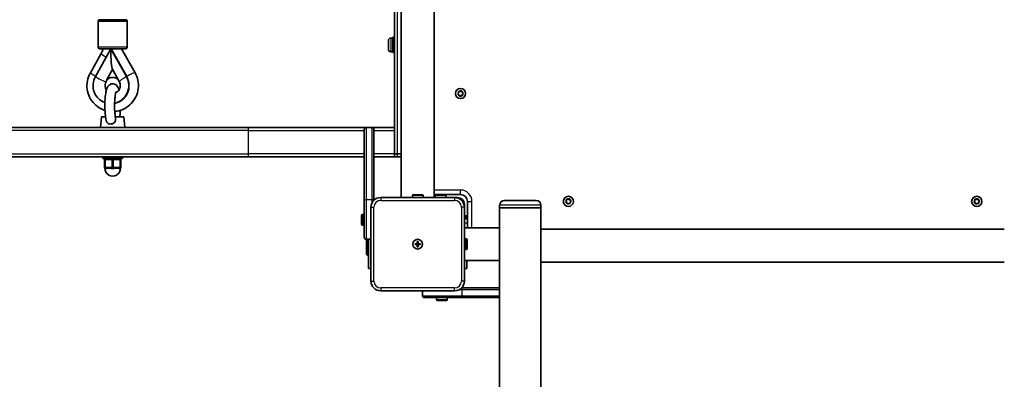
# Model space of a CAD drawing. Units: millimetres. Extents: x -2846 to 3056, y -4329 to 4626.
# Drawn here: x -756 to 257, y -223 to 147 of the extents above; entities that cross this region are included whole.
import ezdxf

# ---------------------------------------------------------------- set-up
doc = ezdxf.new("R2010")
doc.units = ezdxf.units.MM
doc.layers.add('Widoczne (ISO)', color=7, linetype='Continuous', lineweight=35)
doc.layers.add('Widoczne wąskie (ISO)', color=7, linetype='Continuous', lineweight=25)

msp = doc.modelspace()

# ---------------------------------------------------------------- linework, layer by layer
at = {"layer": 'Widoczne (ISO)'}
for p, q in [((-363.4, 598), (-363.4, -36)), ((-329.7, 598), (-329.7, -36)), ((-370.5, 265.5), (-370.5, 36)), ((-675.3, 118.9), (-675.3, 144.9)), ((-673.3, 146.9), (-647.3, 146.9)), ((-645.3, 118.9), (-645.3, 144.9)), ((-376.6, 116.5), (-376.6, 125.4)), ((-374.1, 128), (-372.1, 128)), ((-372.1, 129), (-372.1, 113)), ((-372.1, 129), (-370.5, 129)), ((-683.2, 92.4), (-672.1, 112.1)), ((-678.1, 88.3), (-662.1, 116.9)), ((-647.3, 116.9), (-673.3, 116.9)), ((-662.1, 116.9), (-646.1, 88.3)), ((-661.8, 116.9), (-645.8, 88.3)), ((-651.2, 116.9), (-637.3, 92.4)), ((-374.1, 114), (-372.1, 114)), ((-372.1, 113), (-370.5, 113)), ((-666.2, 85.3), (-660.4, 95.6)), ((-660.6, 95.9), (-653.5, 83.2)), ((-667.1, 83.2), (-665.9, 85.4)), ((-305.2, 70.7), (-304.4, 71.6)), ((-304.4, 71.6), (-304.5, 72.8)), ((-304.1, 73.2), (-302.9, 73)), ((-302.9, 73), (-301.9, 73.6)), ((-301.5, 73.4), (-301, 72.3)), ((-300.8, 72.2), (-300, 71.8)), ((-299.9, 71.3), (-300.7, 70.3)), ((-304.1, 69.7), (-305.1, 70.2)), ((-303.6, 68.5), (-304.1, 69.7)), ((-302.2, 69), (-303.2, 68.4)), ((-301, 68.8), (-302.2, 69)), ((-300.7, 70.3), (-300.6, 69.1)), ((-671.8, 47), (-672.8, 36)), ((-667.6, 47), (-671.8, 47)), ((-648.8, 47), (-657.5, 47)), ((-648.8, 47), (-647.8, 36)), ((-936.3, 36), (-665.8, 36)), ((-658.9, 36), (-665.8, 36)), ((-658.9, 36), (-520.5, 36)), ((-399.5, 36), (-520.5, 36)), ((-401.5, -39.1), (-401.5, 34)), ((-393.5, 36), (-399.5, 36)), ((-370.5, 36), (-393.5, 36)), ((-391.6, 34), (-391.6, -38.9)), ((-370.5, 36), (-370.5, 33)), ((-370.5, 33), (-370.5, 9)), ((-520.5, 6), (-1342.5, 6)), ((-670.3, 6), (-670.3, 4)), ((-650.3, 4), (-670.3, 4)), ((-668.8, 3), (-668.8, -5)), ((-651.8, -5), (-651.8, 3)), ((-650.3, 6), (-650.3, 4)), ((-520.5, 6), (-401.5, 6)), ((-391.6, 6), (-370.5, 6)), ((-370.5, 9), (-370.5, 6)), ((-367.5, 9), (-370.5, 9)), ((-370.5, 9), (-367.5, 9)), ((-367.5, 6), (-370.5, 6)), ((-363.4, 9), (-367.5, 9)), ((-363.4, 9), (-367.5, 9)), ((-363.4, 6), (-367.5, 6)), ((-667.3, -6), (-667.8, -6)), ((-667.3, -6), (-666.4, -6)), ((-661.6, -6), (-660.8, -6)), ((-659.8, -6), (-660.8, -6)), ((-659.8, -6), (-658.9, -6)), ((-654.1, -6), (-653.3, -6)), ((-652.8, -6), (-653.3, -6)), ((-401.5, -77), (-401.5, -39.1)), ((-308.6, -36), (-384.6, -36)), ((-352, -36), (-352, -34.1)), ((-351, -33.1), (-342, -33.1)), ((-341, -36), (-341, -34.1)), ((-329.7, -33), (-302.5, -33)), ((-328.5, -36), (-328.5, -34.1)), ((-327.5, -33.1), (-318.5, -33.1)), ((-317.5, -36), (-317.5, -34.1)), ((-308.6, -36), (-305.6, -36)), ((-295.5, -40), (-295.5, -67.2)), ((-257.5, -39), (-224.6, -39)), ((-194.2, -40.3), (-193.4, -39.4)), ((-193.4, -39.4), (-193.5, -38.2)), ((-193.1, -37.8), (-191.9, -38)), ((-191.9, -38), (-190.9, -37.4)), ((-190.5, -37.6), (-190, -38.7)), ((-189.8, -38.8), (-189, -39.2)), ((-188.9, -39.7), (-189.7, -40.6)), ((225.8, -40.3), (226.6, -39.4)), ((226.6, -39.4), (226.5, -38.2)), ((226.9, -37.8), (228.1, -38)), ((228.1, -38), (229.1, -37.4)), ((229.5, -37.6), (230, -38.7)), ((230.2, -38.8), (231, -39.2)), ((231.1, -39.7), (230.3, -40.6)), ((-394.6, -46), (-394.6, -122)), ((-298.6, -43), (-298.6, -46)), ((-298.6, -122), (-298.6, -46)), ((-262.3, -43.8), (-262.3, -46.5)), ((-219.9, -46.5), (-262.3, -46.5)), ((-262.3, -67.2), (-262.3, -46.5)), ((-219.9, -46.5), (-262.3, -46.5)), ((-219.9, -43.8), (-219.9, -46.5)), ((-219.9, -68.7), (-219.9, -46.5)), ((-193.1, -41.3), (-194.1, -40.8)), ((-192.6, -42.5), (-193.1, -41.3)), ((-191.2, -42), (-192.2, -42.6)), ((-190, -42.2), (-191.2, -42)), ((-189.7, -40.6), (-189.6, -41.9)), ((226.9, -41.3), (225.9, -40.8)), ((227.4, -42.5), (226.9, -41.3)), ((228.8, -42), (227.8, -42.6)), ((230, -42.2), (228.8, -42)), ((230.3, -40.6), (230.4, -41.9)), ((-404.4, -63.5), (-404.4, -54.5)), ((-401.5, -53.5), (-403.4, -53.5)), ((-298.6, -55), (-296.7, -55)), ((-298.6, -58), (-295.5, -58)), ((-295.7, -56), (-295.7, -58)), ((-401.5, -64.5), (-403.4, -64.5)), ((-262.3, -67.2), (-298.6, -67.2)), ((-262.3, -100.9), (-262.3, -67.2)), ((-219.9, -68.7), (-219.9, -102.4)), ((-219.9, -68.7), (256.7, -68.7)), ((-399.5, -79), (-394.6, -79)), ((-399.1, -79), (-399.1, -94.5)), ((-398.1, -79), (-398.1, -95.5)), ((-397.1, -109), (-397.1, -79)), ((-298.6, -78.5), (-296.7, -78.5)), ((-295.7, -79.5), (-295.7, -88.5)), ((-349.3, -83.5), (-347.1, -83.5)), ((-349.3, -84.5), (-349.3, -83.5)), ((-347.1, -84.5), (-349.3, -84.5)), ((-347.1, -83.5), (-347.1, -81.3)), ((-347.1, -81.3), (-346.1, -81.3)), ((-347.1, -84.5), (-347.1, -83.5)), ((-346.1, -83.5), (-347.1, -83.5)), ((-347.1, -86.8), (-347.1, -84.5)), ((-346.1, -84.5), (-347.1, -84.5)), ((-346.1, -86.8), (-347.1, -86.8)), ((-346.1, -81.3), (-346.1, -83.5)), ((-346.1, -83.5), (-343.8, -83.5)), ((-346.1, -83.5), (-346.1, -84.5)), ((-343.8, -84.5), (-346.1, -84.5)), ((-346.1, -84.5), (-346.1, -86.8)), ((-343.8, -83.5), (-343.8, -84.5)), ((-298.6, -89.5), (-296.7, -89.5)), ((-399.1, -94.5), (-398.1, -95.5)), ((-397.1, -95.5), (-398.1, -95.5)), ((-262.3, -100.9), (-298.6, -100.9)), ((-296.1, -100.9), (-296.1, -109)), ((-262.3, -1495.2), (-262.3, -100.9)), ((-397.1, -109), (-394.6, -109)), ((-298.6, -109), (-296.1, -109)), ((-219.9, -353.7), (-219.9, -102.4)), ((-219.9, -102.4), (256.7, -102.4)), ((-301.4, -129), (-262.3, -129)), ((-384.6, -132), (-308.6, -132)), ((-341.6, -132), (-341.6, -137)), ((-301.7, -139), (-339.6, -139)), ((-327.1, -139), (-327.1, -140.9)), ((-316.1, -139), (-316.1, -140.9)), ((-262.3, -139), (-301.7, -139)), ((-317.1, -141.9), (-326.1, -141.9))]:
    msp.add_line(p, q, dxfattribs=at)
for centre, radius in [((-302.5, 71), 5.25), ((-191.6, -40), 5.25), ((228.4, -40), 5.25), ((-346.6, -84), 5), ((-346.6, -84), 5)]:
    msp.add_circle(centre, radius, dxfattribs=at)
for centre, radius, start, end in [((-673.3, 144.9), 2, 90, 180), ((-647.3, 144.9), 2, 0, 90), ((-374.1, 125.4), 2.56, 90, 180), ((-673.3, 118.9), 2, 180, 270), ((-647.3, 118.9), 2, 270, 0), ((-374.1, 116.5), 2.56, 180, 270), ((-300.9, 72.4), 0.189, 199.6151, 286.5672), ((-399.5, 34), 2, 90, 180), ((-393.5, 34), 2, 0, 90), ((-667.8, 3), 1, 90, 180), ((-652.8, 3), 1, 0, 90), ((-667.8, -5), 1, 180, 270), ((-660.3, -6), 8, 179.045, 0.955), ((-652.8, -5), 1, 270, 0), ((-384.6, -46), 10, 90, 180), ((-351, -34.1), 1, 90, 180), ((-342, -34.1), 1, 0, 90), ((-327.5, -34.1), 1, 90, 180), ((-318.5, -34.1), 1, 0, 90), ((-308.6, -46), 10, 0, 90), ((-305.6, -43), 7, 0, 90), ((-302.5, -40), 7, 0, 90), ((-257.5, -43.8), 4.75, 90, 180), ((-224.6, -43.8), 4.75, 0, 90), ((-189.9, -38.6), 0.189, 199.6151, 286.5672), ((230.1, -38.6), 0.189, 199.6151, 286.5672), ((-403.4, -54.5), 1, 90, 180), ((-296.7, -56), 1, 0, 90), ((-403.4, -63.5), 1, 180, 270), ((-399.5, -77), 2, 180, 270), ((-296.7, -79.5), 1, 0, 90), ((-296.7, -88.5), 1, 270, 0), ((-384.6, -122), 10, 180, 270), ((-308.6, -122), 10, 270, 0), ((-339.6, -137), 2, 180, 270), ((-326.1, -140.9), 1, 180, 270), ((-317.1, -140.9), 1, 270, 0)]:
    msp.add_arc(centre, radius, start, end, dxfattribs=at)
for centre, major_axis, ratio, start_param, end_param in [((-660.5, 117.1), (-6.96, -3.95), 0.086767, 4.902954, 4.933647), ((-660.3, 116.9), (0, 21.3), 0.085666, 1.570796, 2.989402), ((-662.1, 79.1), (0, -18.6), 0.984808, 4.196471, 5.940278), ((-660.4, 79.1), (0, 8.5), 0.984808, 5.540758, 7.048636), ((-660.2, 79.1), (0, 8.5), 0.984808, 0.010372, 0.765451), ((-661.8, 79.1), (0, -18.6), 0.984808, 0.189997, 2.086714), ((-662.1, 79.1), (0, -18.6), 0.984808, 0.209406, 2.086714)]:
    msp.add_ellipse(centre, major_axis=major_axis, ratio=ratio, start_param=start_param, end_param=end_param, dxfattribs=at)
for points, knots in [([(-672.1, 112.1), (-671.6, 113), (-671.1, 113.9), (-670.4, 115.5), (-670.1, 116.2), (-669.9, 116.9)], [4.1899665, 4.1899665, 4.1899665, 4.1899665, 4.294451, 4.294451, 4.3726981, 4.3726981, 4.3726981, 4.3726981]), ([(-668.2, 53.6), (-669.6, 54.1), (-670.9, 54.6), (-674.8, 56.6), (-677.1, 58.3), (-681, 62.3), (-682.7, 64.6), (-685.2, 69.7), (-686.1, 72.5), (-686.9, 78.2), (-686.8, 81.1), (-685.8, 86.7), (-684.9, 89.4), (-683.4, 92.1), (-683.3, 92.3), (-683.2, 92.4)], [3.444519, 3.444519, 3.444519, 3.444519, 3.609119, 3.609119, 3.927663, 3.927663, 4.247709, 4.247709, 4.569215, 4.569215, 4.89158, 4.89158, 5.213892, 5.213892, 5.234811, 5.234811, 5.234811, 5.234811]), ([(-637.3, 92.4), (-635.9, 90), (-634.9, 87.3), (-633.8, 81.7), (-633.7, 78.8), (-634.4, 73.1), (-635.1, 70.3), (-637.6, 65.1), (-639.2, 62.7), (-643.1, 58.6), (-645.4, 56.9), (-650.4, 54.2), (-653.1, 53.2), (-656.6, 52.6), (-657.4, 52.5), (-658.1, 52.5)], [1.04758, 1.04758, 1.04758, 1.04758, 1.36885, 1.36885, 1.691122, 1.691122, 2.013515, 2.013515, 2.335104, 2.335104, 2.655251, 2.655251, 2.973874, 2.973874, 3.060339, 3.060339, 3.060339, 3.060339]), ([(-653.8, 74.5), (-654.1, 75.6), (-654.4, 76.6), (-655.3, 78.2), (-655.7, 78.8), (-656.9, 79.9), (-657.6, 80.4), (-659.2, 80.9), (-660, 81), (-661.4, 80.9), (-662, 80.7), (-663.2, 80.2), (-663.6, 79.9), (-664.5, 79.1), (-664.9, 78.7), (-665.7, 77.5), (-666, 76.8), (-666.7, 74.9), (-667, 73.8), (-667.6, 70.7), (-667.8, 68.6), (-668.2, 64.4), (-668.3, 62.4), (-668.3, 58.2), (-668.3, 56.1), (-668.1, 52.1), (-668, 50.2), (-667.6, 46.5), (-667.3, 44.8), (-666.9, 43.2), (-666.9, 43.1), (-666.9, 42.9)], [7.282834, 7.282834, 7.282834, 7.282834, 7.552324, 7.552324, 7.692699, 7.692699, 7.799255, 7.799255, 7.867658, 7.867658, 7.931181, 7.931181, 8.00453, 8.00453, 8.105225, 8.105225, 8.295675, 8.295675, 8.585203, 8.585203, 8.983606, 8.983606, 9.327795, 9.327795, 9.663508, 9.663508, 10.001098, 10.001098, 10.354159, 10.354159, 10.385843, 10.385843, 10.385843, 10.385843]), ([(-666.7, 74.5), (-666.9, 74.8), (-667.1, 75.1), (-667.7, 76.2), (-667.9, 77), (-668.2, 78.7), (-668.2, 79.6), (-667.9, 81.2), (-667.7, 82), (-667.2, 82.9), (-667.2, 83.1), (-667.1, 83.2)], [4.119387, 4.119387, 4.119387, 4.119387, 4.253768, 4.253768, 4.562033, 4.562033, 4.864803, 4.864803, 5.167592, 5.167592, 5.228307, 5.228307, 5.228307, 5.228307]), ([(-666, 85.3), (-666, 85.3), (-666, 85.3), (-666.1, 85.3), (-666.1, 85.3), (-666.2, 85.3)], [0.74939943, 0.74939943, 0.74939943, 0.74939943, 0.79887161, 0.79887161, 0.84834379, 0.84834379, 0.84834379, 0.84834379]), ([(-653.5, 83.2), (-653.1, 82.5), (-652.8, 81.7), (-652.4, 80), (-652.4, 79.2), (-652.5, 77.5), (-652.8, 76.7), (-653.4, 75.1), (-653.8, 74.4), (-654.9, 73.1), (-655.5, 72.6), (-656.5, 72), (-656.8, 71.8), (-657.2, 71.7)], [1.054879, 1.054879, 1.054879, 1.054879, 1.364733, 1.364733, 1.668094, 1.668094, 1.970471, 1.970471, 2.277278, 2.277278, 2.593473, 2.593473, 2.725407, 2.725407, 2.725407, 2.725407]), ([(-656.8, 72.8), (-656.8, 72.8), (-656.8, 72.8), (-656.9, 72.6), (-657, 72.4), (-657.2, 71.7), (-657.3, 71.1), (-657.6, 69.5), (-657.7, 68.5), (-658, 66), (-658.1, 64.5), (-658.3, 61.4), (-658.3, 59.7), (-658.3, 56.3), (-658.3, 54.7), (-658.1, 51.5), (-657.9, 50.1), (-657.6, 47.8), (-657.5, 46.9), (-657.4, 46.2)], [8.189044, 8.189044, 8.189044, 8.189044, 8.248345, 8.248345, 8.395249, 8.395249, 8.601928, 8.601928, 8.861718, 8.861718, 9.151248, 9.151248, 9.452955, 9.452955, 9.757495, 9.757495, 10.057697, 10.057697, 10.288344, 10.288344, 10.288344, 10.288344]), ([(-652.9, 47), (-652.8, 47.8), (-652.7, 48.6), (-652.5, 50.8), (-652.4, 52.2), (-652.4, 53.6)], [5.6164096, 5.6164096, 5.6164096, 5.6164096, 5.7769423, 5.7769423, 6.0150586, 6.0150586, 6.0150586, 6.0150586]), ([(-657.4, 46.2), (-657.2, 45.6), (-657.2, 44.9), (-657.3, 43.5), (-657.4, 42.9), (-658, 41.8), (-658.3, 41.3), (-659.3, 40.5), (-659.8, 40.1), (-661, 39.7), (-661.7, 39.6), (-662.9, 39.6), (-663.6, 39.7), (-664.7, 40.1), (-665.2, 40.4), (-666.1, 41.2), (-666.4, 41.7), (-666.7, 42.4), (-666.8, 42.7), (-666.9, 42.9)], [0.083026, 0.083026, 0.083026, 0.083026, 0.273396, 0.273396, 0.503025, 0.503025, 0.738943, 0.738943, 0.973232, 0.973232, 1.214354, 1.214354, 1.4572, 1.4572, 1.699075, 1.699075, 1.934476, 1.934476, 2.033866, 2.033866, 2.033866, 2.033866]), ([(-661.6, -6), (-661.9, -6), (-662.2, -6), (-663.1, -5.9), (-663.7, -5.9), (-664.3, -5.9), (-664.8, -5.9), (-665.4, -5.9), (-666.1, -6), (-666.3, -6), (-666.4, -6)], [1.741578, 1.741578, 1.741578, 1.741578, 1.823825, 1.823825, 2.0123661, 2.0123661, 2.0123661, 2.2009073, 2.2009073, 2.2831543, 2.2831543, 2.2831543, 2.2831543]), ([(-654.1, -6), (-654.3, -6), (-654.5, -6), (-655.2, -5.9), (-655.7, -5.9), (-656.3, -5.9), (-656.8, -5.9), (-657.4, -5.9), (-658.4, -6), (-658.7, -6), (-658.9, -6)], [1.741578, 1.741578, 1.741578, 1.741578, 1.823825, 1.823825, 2.0123661, 2.0123661, 2.0123661, 2.2009073, 2.2009073, 2.2831543, 2.2831543, 2.2831543, 2.2831543])]:
    msp.add_open_spline(points, degree=3, knots=knots, dxfattribs=at)
for points in [[(-662.3, 116.5), (-662.4, 116.6), (-662.4, 116.7), (-662.4, 116.8)], [(-304.5, 72.8), (-304.5, 73), (-304.5, 73.1), (-304.5, 73.2)], [(-304.5, 73.2), (-304.4, 73.2), (-304.3, 73.2), (-304.1, 73.2)], [(-301.9, 73.6), (-301.8, 73.7), (-301.7, 73.8), (-301.6, 73.8)], [(-301.6, 73.8), (-301.5, 73.7), (-301.5, 73.6), (-301.5, 73.4)], [(-300, 71.8), (-299.9, 71.7), (-299.7, 71.6), (-299.6, 71.6)], [(-299.6, 71.6), (-299.7, 71.5), (-299.8, 71.4), (-299.9, 71.3)], [(-305.5, 70.4), (-305.4, 70.5), (-305.3, 70.6), (-305.2, 70.7)], [(-305.1, 70.2), (-305.2, 70.3), (-305.4, 70.3), (-305.5, 70.4)], [(-303.5, 68.1), (-303.6, 68.3), (-303.6, 68.4), (-303.6, 68.5)], [(-303.2, 68.4), (-303.3, 68.3), (-303.4, 68.2), (-303.5, 68.1)], [(-300.6, 68.7), (-300.7, 68.8), (-300.8, 68.8), (-301, 68.8)], [(-300.6, 69.1), (-300.6, 69), (-300.6, 68.9), (-300.6, 68.7)], [(-194.5, -40.6), (-194.4, -40.5), (-194.3, -40.4), (-194.2, -40.3)], [(-193.5, -38.2), (-193.5, -38), (-193.5, -37.9), (-193.5, -37.8)], [(-193.5, -37.8), (-193.4, -37.8), (-193.3, -37.8), (-193.1, -37.8)], [(-190.9, -37.4), (-190.8, -37.3), (-190.7, -37.2), (-190.6, -37.2)], [(-190.6, -37.2), (-190.5, -37.3), (-190.5, -37.4), (-190.5, -37.6)], [(-189, -39.2), (-188.9, -39.3), (-188.7, -39.4), (-188.6, -39.4)], [(-188.6, -39.4), (-188.7, -39.5), (-188.8, -39.6), (-188.9, -39.7)], [(225.5, -40.6), (225.6, -40.5), (225.7, -40.4), (225.8, -40.3)], [(226.5, -38.2), (226.5, -38), (226.5, -37.9), (226.5, -37.8)], [(226.5, -37.8), (226.6, -37.8), (226.7, -37.8), (226.9, -37.8)], [(229.1, -37.4), (229.2, -37.3), (229.3, -37.2), (229.4, -37.2)], [(229.4, -37.2), (229.5, -37.3), (229.5, -37.4), (229.5, -37.6)], [(231, -39.2), (231.1, -39.3), (231.3, -39.4), (231.4, -39.4)], [(231.4, -39.4), (231.3, -39.5), (231.2, -39.6), (231.1, -39.7)], [(-194.1, -40.8), (-194.2, -40.7), (-194.4, -40.7), (-194.5, -40.6)], [(-192.5, -42.9), (-192.6, -42.7), (-192.6, -42.6), (-192.6, -42.5)], [(-192.2, -42.6), (-192.3, -42.7), (-192.4, -42.8), (-192.5, -42.9)], [(-189.6, -42.3), (-189.7, -42.2), (-189.8, -42.2), (-190, -42.2)], [(-189.6, -41.9), (-189.6, -42), (-189.6, -42.1), (-189.6, -42.3)], [(225.9, -40.8), (225.8, -40.7), (225.6, -40.7), (225.5, -40.6)], [(227.5, -42.9), (227.4, -42.7), (227.4, -42.6), (227.4, -42.5)], [(227.8, -42.6), (227.7, -42.7), (227.6, -42.8), (227.5, -42.9)], [(230.4, -42.3), (230.3, -42.2), (230.2, -42.2), (230, -42.2)], [(230.4, -41.9), (230.4, -42), (230.4, -42.1), (230.4, -42.3)]]:
    msp.add_open_spline(points, degree=3, dxfattribs=at)
at = {"layer": 'Widoczne wąskie (ISO)'}
for p, q in [((-367.5, 9), (-367.5, 553)), ((-645.3, 144.9), (-675.3, 144.9)), ((-374.1, 128), (-374.1, 114)), ((-675.3, 118.9), (-645.3, 118.9)), ((-646.1, 88.3), (-645.8, 88.3)), ((-520.5, 33), (-1345.5, 33)), ((-520.5, 33), (-520.5, 36)), ((-520.5, 33), (-401.5, 33)), ((-520.5, 9), (-520.5, 33)), ((-399.5, 36), (-399.5, -38.4)), ((-393.5, -38.4), (-393.5, 36)), ((-391.6, 33), (-370.5, 33)), ((-1345.5, 9), (-520.5, 9)), ((-667.8, 3), (-668.8, 3)), ((-667.8, 3), (-661.3, 3)), ((-667.8, -5), (-667.8, 3)), ((-659.3, 3), (-661.3, 3)), ((-661.3, 3), (-661.3, -5)), ((-659.3, 3), (-652.8, 3)), ((-659.3, -5), (-659.3, 3)), ((-651.8, 3), (-652.8, 3)), ((-652.8, 3), (-652.8, -5)), ((-401.5, 9), (-520.5, 9)), ((-520.5, 6), (-520.5, 9)), ((-370.5, 9), (-391.6, 9)), ((-367.5, 6), (-367.5, 9)), ((-668.8, -5), (-667.8, -5)), ((-661.3, -5), (-667.8, -5)), ((-661.3, -5), (-659.3, -5)), ((-652.8, -5), (-659.3, -5)), ((-652.8, -5), (-651.8, -5)), ((-302.5, -28.3), (-329.7, -28.3)), ((-302.5, -33), (-302.5, -28.3)), ((-399.5, -38.4), (-399.5, -79)), ((-393.5, -38.4), (-399.5, -38.4)), ((-393.5, -41.7), (-393.5, -38.4)), ((-384.6, -36), (-384.6, -39)), ((-384.6, -39), (-308.6, -39)), ((-341, -34.1), (-352, -34.1)), ((-317.5, -34.1), (-328.5, -34.1)), ((-308.6, -36), (-308.6, -39)), ((-305.6, -36.5), (-305.6, -36)), ((-295.5, -40), (-290.8, -40)), ((-290.8, -67.2), (-290.8, -40)), ((-394.6, -46), (-391.6, -46)), ((-391.6, -122), (-391.6, -46)), ((-301.6, -46), (-301.6, -122)), ((-298.6, -46), (-301.6, -46)), ((-298.6, -43), (-299, -43)), ((-219.9, -43.8), (-262.3, -43.8)), ((-403.4, -53.5), (-403.4, -64.5)), ((-296.7, -58), (-296.7, -55)), ((-298.6, -62), (-295.5, -62)), ((-296.7, -89.5), (-296.7, -78.5)), ((-394.6, -122), (-391.6, -122)), ((-308.6, -129), (-384.6, -129)), ((-384.6, -129), (-384.6, -132)), ((-308.6, -132), (-308.6, -129)), ((-301, -131), (-304.2, -131)), ((-298.6, -122), (-301.6, -122)), ((-262.3, -131), (-301, -131)), ((-301, -137), (-301, -131)), ((-341.6, -137), (-301, -137)), ((-327.1, -140.9), (-316.1, -140.9)), ((-301, -137), (-262.3, -137))]:
    msp.add_line(p, q, dxfattribs=at)
for centre, radius, start, end in [((-302.5, 71), 2.69, 136.7705, 185.9357), ((-302.5, 71), 2.69, 76.7705, 125.9357), ((-302.5, 71), 2.69, 16.7705, 65.9357), ((-302.5, 71), 2.69, 316.7705, 5.9357), ((-302.5, 71), 2.69, 196.7705, 245.9357), ((-302.5, 71), 2.69, 256.7705, 305.9357), ((-302.5, -40), 11.7, 0, 90), ((-384.6, -46), 7, 90, 180), ((-308.6, -46), 7, 0, 90), ((-191.6, -40), 2.69, 136.7705, 185.9357), ((-191.6, -40), 2.69, 76.7705, 125.9357), ((-191.6, -40), 2.69, 16.7705, 65.9357), ((-191.6, -40), 2.69, 316.7705, 5.9357), ((228.4, -40), 2.69, 136.7705, 185.9357), ((228.4, -40), 2.69, 76.7705, 125.9357), ((228.4, -40), 2.69, 16.7705, 65.9357), ((228.4, -40), 2.69, 316.7705, 5.9357), ((-191.6, -40), 2.69, 196.7705, 245.9357), ((-191.6, -40), 2.69, 256.7705, 305.9357), ((228.4, -40), 2.69, 196.7705, 245.9357), ((228.4, -40), 2.69, 256.7705, 305.9357), ((-384.6, -122), 7, 180, 270), ((-308.6, -122), 7, 270, 0)]:
    msp.add_arc(centre, radius, start, end, dxfattribs=at)
for centre, major_axis, ratio, start_param, end_param in [((-665.1, 108.2), (-6.96, 3.95), 0.086647, 0, 1.36527), ((-676.3, 88.5), (-6.96, 3.95), 0.086647, 0, 1.38388), ((-644.3, 88.5), (6.96, 3.95), 0.086767, 0, 1.744728), ((-676.2, 88.3), (9.17, -5.12), 0.085666, 4.560199, 6.283185), ((-644.3, 88.3), (-9.17, -5.12), 0.085666, 4.864579, 6.283185), ((-667.3, 3), (0, 1), 0.5, 0, 1.570796), ((-660.8, 3), (0, 1), 0.5, 0, 1.570796), ((-659.8, 3), (0, 1), 0.5, 4.712389, 6.283185), ((-653.3, 3), (0, 1), 0.5, 4.712389, 6.283185), ((-667.3, -5), (0, -1), 0.5, 4.712389, 6.283185), ((-660.8, -5), (0, -1), 0.5, 4.712389, 6.283185), ((-659.8, -5), (0, -1), 0.5, 0, 1.570796), ((-653.3, -5), (0, -1), 0.5, 0, 1.570796), ((-399.5, -39.1), (-2, 0), 0.352941, 4.712389, 6.283185), ((-393.5, -39.1), (2, 0), 0.352941, 0.269474, 1.570796), ((-301.7, -131), (0, 2), 0.352941, 4.712389, 6.013974), ((-301.7, -137), (0, -2), 0.352941, 0, 1.570796)]:
    msp.add_ellipse(centre, major_axis=major_axis, ratio=ratio, start_param=start_param, end_param=end_param, dxfattribs=at)

doc.saveas('drawing.dxf')
